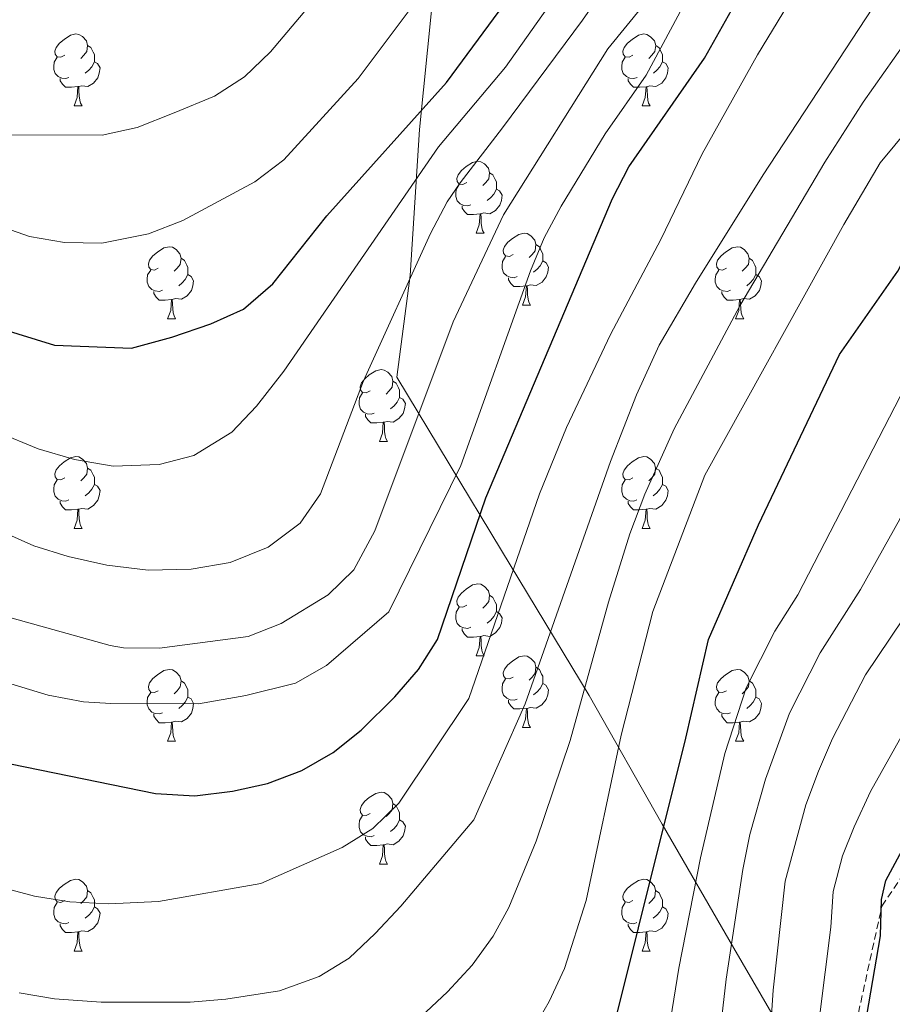
# Model space of a CAD drawing. Units: metres. Extents: x 647197 to 651715, y 4743493 to 4746559.
# Drawn here: x 648978 to 649100, y 4744822 to 4744960 of the extents above; entities that cross this region are included whole.
import ezdxf

# ---------------------------------------------------------------- set-up
doc = ezdxf.new("R2010")
doc.units = ezdxf.units.M
doc.header["$MEASUREMENT"] = 0
doc.linetypes.add('TRAZOSX2', pattern=[1.5, 1, -0.5])
for name, color, linetype, lineweight in [('Level 1', 19, 'Continuous', 0), ('Level 21', 19, 'Continuous', 0), ('Level 36', 19, 'Continuous', 40), ('Level 4', 36, 'Continuous', 30), ('Level 5', 36, 'Continuous', 0)]:
    doc.layers.add(name, color=color, linetype=linetype, lineweight=lineweight)

msp = doc.modelspace()

# ---------------------------------------------------------------- linework, layer by layer
at = {"layer": 'Level 1', "color": 19, "linetype": 'Continuous', "lineweight": 0, "ltscale": 0.5}
msp.add_polyline3d([(649090.73, 4744807.65, 1153.69), (649077.8, 4744829.89, 1164.64), (649067.77, 4744847.23, 1175.2), (649057.59, 4744865.19, 1184.31), (649045.34, 4744885.41, 1196.77), (649030.71, 4744909.64, 1212.66), (649032.57, 4744923.8, 1215.08), (649033.91, 4744944.18, 1223.46), (649036.63, 4744971.45, 1231.65), (649038.5, 4745002.4, 1241.33), (649041.03, 4745032.73, 1256.92), (649042.9, 4745057.95, 1272.9), (649045.53, 4745083.58, 1287.58)], dxfattribs=at)
at = {"layer": 'Level 21', "color": 19, "linetype": 'TRAZOSX2', "lineweight": 0}
msp.add_polyline3d([(649091.01, 4744801.83, 1153.44), (649098.45, 4744835.77, 1150.01), (649117.61, 4744864.22, 1144.77), (649123.81, 4744870.24, 1145.08), (649128.06, 4744872.92, 1145.08), (649132.45, 4744876.25, 1145.01), (649143.45, 4744887.53, 1143.98), (649149.85, 4744893.87, 1143.67), (649154.59, 4744896.87, 1143.67), (649159.68, 4744898.85, 1143.57), (649184.77, 4744901.06, 1142.75), (649198.91, 4744902.47, 1142.64), (649223.34, 4744906.81, 1142.34)], dxfattribs=at)
at = {"layer": 'Level 36', "color": 92, "linetype": 'Continuous', "lineweight": 0}
for points in [[(648984.35, 4744954.55), (648983.82, 4744954.29), (648983.29, 4744954.34), (648983.03, 4744954.71), (648982.97, 4744955.14), (648983.13, 4744955.66), (648983.61, 4744956.25), (648984.25, 4744956.78), (648985.15, 4744957.37), (648985.89, 4744957.53), (648986.32, 4744957.47), (648986.85, 4744957.16), (648987.38, 4744956.57), (648987.54, 4744955.93), (648987.43, 4744955.08), (648987, 4744954.55), (648986.58, 4744954.13)], [(649063.68, 4744954.55), (649063.15, 4744954.29), (649062.62, 4744954.34), (649062.35, 4744954.71), (649062.3, 4744955.13), (649062.46, 4744955.65), (649062.94, 4744956.25), (649063.57, 4744956.78), (649064.47, 4744957.37), (649065.22, 4744957.53), (649065.65, 4744957.47), (649066.17, 4744957.15), (649066.71, 4744956.57), (649066.87, 4744955.93), (649066.75, 4744955.08), (649066.33, 4744954.55), (649065.91, 4744954.13)], [(648987.54, 4744955.93), (648988.01, 4744955.62), (648988.33, 4744954.98), (648988.49, 4744954.66), (648988.49, 4744954.08), (648988.49, 4744953.65), (648988.12, 4744952.96), (648987.7, 4744952.48), (648987.22, 4744952.06)], [(649066.87, 4744955.93), (649067.34, 4744955.61), (649067.65, 4744954.97), (649067.81, 4744954.65), (649067.81, 4744954.07), (649067.81, 4744953.65), (649067.45, 4744952.96), (649067.03, 4744952.48), (649066.55, 4744952.06)], [(648984.94, 4744951.47), (648984.51, 4744951.31), (648983.93, 4744951.37), (648983.45, 4744951.58), (648983.03, 4744952.01), (648982.81, 4744952.59), (648982.81, 4744953.01), (648982.87, 4744953.6), (648983.29, 4744954.29)], [(649064.27, 4744951.47), (649063.84, 4744951.31), (649063.25, 4744951.37), (649062.78, 4744951.58), (649062.35, 4744952.01), (649062.14, 4744952.59), (649062.14, 4744953.01), (649062.19, 4744953.59), (649062.62, 4744954.29)], [(648988.49, 4744953.65), (648988.94, 4744953.4), (648989.29, 4744952.79), (648989.18, 4744952.06), (648988.97, 4744951.42), (648988.38, 4744950.68), (648987.59, 4744950.2), (648986.74, 4744950.31), (648986.31, 4744950.18)], [(649067.81, 4744953.65), (649068.27, 4744953.4), (649068.61, 4744952.79), (649068.51, 4744952.06), (649068.29, 4744951.42), (649067.71, 4744950.68), (649066.91, 4744950.2), (649066.07, 4744950.31), (649065.63, 4744950.17)], [(648986.2, 4744950.18), (648985.31, 4744950.09), (648984.46, 4744950.09), (648984.04, 4744950.52), (648983.72, 4744951), (648983.72, 4744951.31)], [(648985.65, 4744947.49), (648986.09, 4744948.65), (648986.2, 4744950.18), (648986.31, 4744950.18), (648986.34, 4744949.59), (648986.38, 4744948.91), (648986.45, 4744948.29), (648986.56, 4744947.89), (648986.78, 4744947.49)], [(649065.53, 4744950.17), (649064.63, 4744950.09), (649063.79, 4744950.09), (649063.37, 4744950.52), (649063.05, 4744950.99), (649063.05, 4744951.31)], [(649064.98, 4744947.49), (649065.41, 4744948.65), (649065.53, 4744950.17), (649065.63, 4744950.17), (649065.67, 4744949.59), (649065.71, 4744948.91), (649065.77, 4744948.29), (649065.89, 4744947.89), (649066.11, 4744947.49)], [(648985.65, 4744947.49), (648986.78, 4744947.49)], [(649064.98, 4744947.49), (649066.11, 4744947.49)], [(649040.49, 4744936.78), (649039.96, 4744936.52), (649039.43, 4744936.57), (649039.17, 4744936.94), (649039.11, 4744937.37), (649039.27, 4744937.89), (649039.75, 4744938.48), (649040.39, 4744939.01), (649041.29, 4744939.6), (649042.03, 4744939.76), (649042.46, 4744939.7), (649042.99, 4744939.39), (649043.52, 4744938.8), (649043.68, 4744938.16), (649043.57, 4744937.31), (649043.14, 4744936.78), (649042.72, 4744936.36)], [(649043.68, 4744938.16), (649044.15, 4744937.85), (649044.47, 4744937.21), (649044.63, 4744936.89), (649044.63, 4744936.31), (649044.63, 4744935.88), (649044.26, 4744935.19), (649043.84, 4744934.71), (649043.36, 4744934.29)], [(649041.08, 4744933.7), (649040.65, 4744933.54), (649040.07, 4744933.6), (649039.59, 4744933.81), (649039.17, 4744934.24), (649038.95, 4744934.82), (649038.95, 4744935.24), (649039.01, 4744935.83), (649039.43, 4744936.52)], [(649044.63, 4744935.88), (649045.08, 4744935.63), (649045.43, 4744935.02), (649045.32, 4744934.29), (649045.11, 4744933.65), (649044.52, 4744932.91), (649043.73, 4744932.43), (649042.88, 4744932.54), (649042.45, 4744932.41)], [(649042.34, 4744932.41), (649041.45, 4744932.32), (649040.6, 4744932.32), (649040.18, 4744932.75), (649039.86, 4744933.23), (649039.86, 4744933.54)], [(649041.79, 4744929.72), (649042.23, 4744930.88), (649042.34, 4744932.41), (649042.45, 4744932.41), (649042.48, 4744931.82), (649042.52, 4744931.14), (649042.59, 4744930.52), (649042.7, 4744930.12), (649042.92, 4744929.72)], [(649041.79, 4744929.72), (649042.92, 4744929.72)], [(649046.97, 4744926.75), (649046.44, 4744926.48), (649045.91, 4744926.54), (649045.64, 4744926.91), (649045.59, 4744927.33), (649045.75, 4744927.85), (649046.23, 4744928.45), (649046.86, 4744928.98), (649047.76, 4744929.56), (649048.51, 4744929.72), (649048.93, 4744929.67), (649049.46, 4744929.35), (649049.99, 4744928.77), (649050.15, 4744928.13), (649050.04, 4744927.28), (649049.62, 4744926.75), (649049.2, 4744926.32)], [(649050.15, 4744928.13), (649050.63, 4744927.81), (649050.94, 4744927.17), (649051.1, 4744926.85), (649051.1, 4744926.27), (649051.1, 4744925.85), (649050.73, 4744925.16), (649050.31, 4744924.68), (649049.83, 4744924.26)], [(648997.41, 4744924.84), (648996.88, 4744924.58), (648996.35, 4744924.63), (648996.09, 4744925), (648996.03, 4744925.43), (648996.19, 4744925.95), (648996.67, 4744926.54), (648997.31, 4744927.07), (648998.21, 4744927.66), (648998.95, 4744927.82), (648999.38, 4744927.76), (648999.91, 4744927.45), (649000.44, 4744926.86), (649000.6, 4744926.22), (649000.49, 4744925.37), (649000.06, 4744924.84), (648999.64, 4744924.42)], [(649076.74, 4744924.84), (649076.21, 4744924.58), (649075.68, 4744924.63), (649075.41, 4744925), (649075.36, 4744925.43), (649075.52, 4744925.95), (649076, 4744926.54), (649076.63, 4744927.07), (649077.53, 4744927.66), (649078.28, 4744927.82), (649078.7, 4744927.76), (649079.23, 4744927.45), (649079.76, 4744926.86), (649079.92, 4744926.22), (649079.81, 4744925.37), (649079.39, 4744924.84), (649078.97, 4744924.42)], [(649000.6, 4744926.22), (649001.07, 4744925.91), (649001.39, 4744925.27), (649001.55, 4744924.95), (649001.55, 4744924.37), (649001.55, 4744923.94), (649001.18, 4744923.25), (649000.76, 4744922.77), (649000.28, 4744922.35)], [(649047.55, 4744923.67), (649047.13, 4744923.51), (649046.54, 4744923.57), (649046.07, 4744923.78), (649045.64, 4744924.2), (649045.43, 4744924.79), (649045.43, 4744925.21), (649045.48, 4744925.79), (649045.91, 4744926.48)], [(649051.1, 4744925.85), (649051.56, 4744925.6), (649051.9, 4744924.98), (649051.79, 4744924.26), (649051.58, 4744923.62), (649051, 4744922.88), (649050.2, 4744922.4), (649049.35, 4744922.5), (649048.92, 4744922.37)], [(649079.92, 4744926.22), (649080.4, 4744925.91), (649080.71, 4744925.27), (649080.87, 4744924.95), (649080.87, 4744924.37), (649080.87, 4744923.94), (649080.5, 4744923.25), (649080.08, 4744922.77), (649079.6, 4744922.35)], [(648998, 4744921.76), (648997.57, 4744921.6), (648996.99, 4744921.66), (648996.51, 4744921.87), (648996.09, 4744922.3), (648995.87, 4744922.88), (648995.87, 4744923.3), (648995.93, 4744923.89), (648996.35, 4744924.58)], [(649001.55, 4744923.94), (649002, 4744923.69), (649002.35, 4744923.08), (649002.24, 4744922.35), (649002.03, 4744921.71), (649001.44, 4744920.97), (649000.65, 4744920.49), (648999.8, 4744920.6), (648999.37, 4744920.47)], [(649077.32, 4744921.76), (649076.9, 4744921.6), (649076.31, 4744921.66), (649075.84, 4744921.87), (649075.41, 4744922.3), (649075.2, 4744922.88), (649075.2, 4744923.3), (649075.25, 4744923.89), (649075.68, 4744924.58)], [(649080.87, 4744923.94), (649081.33, 4744923.69), (649081.67, 4744923.08), (649081.56, 4744922.35), (649081.35, 4744921.71), (649080.77, 4744920.97), (649079.97, 4744920.49), (649079.12, 4744920.6), (649078.69, 4744920.47)], [(649048.81, 4744922.37), (649047.92, 4744922.29), (649047.08, 4744922.29), (649046.65, 4744922.72), (649046.33, 4744923.19), (649046.33, 4744923.51)], [(648999.26, 4744920.47), (648998.37, 4744920.38), (648997.52, 4744920.38), (648997.1, 4744920.81), (648996.78, 4744921.29), (648996.78, 4744921.6)], [(649048.27, 4744919.69), (649048.7, 4744920.85), (649048.81, 4744922.37), (649048.92, 4744922.37), (649048.96, 4744921.79), (649048.99, 4744921.1), (649049.06, 4744920.49), (649049.18, 4744920.09), (649049.39, 4744919.69)], [(649078.58, 4744920.47), (649077.69, 4744920.38), (649076.85, 4744920.38), (649076.42, 4744920.81), (649076.1, 4744921.29), (649076.1, 4744921.6)], [(648998.71, 4744917.78), (648999.15, 4744918.94), (648999.26, 4744920.47), (648999.37, 4744920.47), (648999.4, 4744919.88), (648999.44, 4744919.2), (648999.51, 4744918.58), (648999.62, 4744918.18), (648999.84, 4744917.78)], [(649078.04, 4744917.78), (649078.47, 4744918.94), (649078.58, 4744920.47), (649078.69, 4744920.47), (649078.73, 4744919.88), (649078.76, 4744919.2), (649078.83, 4744918.58), (649078.95, 4744918.18), (649079.16, 4744917.78)], [(649048.27, 4744919.69), (649049.39, 4744919.69)], [(648998.71, 4744917.78), (648999.84, 4744917.78)], [(649078.04, 4744917.78), (649079.16, 4744917.78)], [(649026.99, 4744907.7), (649026.46, 4744907.43), (649025.93, 4744907.49), (649025.66, 4744907.86), (649025.61, 4744908.29), (649025.77, 4744908.81), (649026.25, 4744909.4), (649026.88, 4744909.93), (649027.78, 4744910.51), (649028.53, 4744910.67), (649028.95, 4744910.62), (649029.48, 4744910.31), (649030.01, 4744909.72), (649030.17, 4744909.08), (649030.06, 4744908.23), (649029.64, 4744907.7), (649029.22, 4744907.27)], [(649030.17, 4744909.08), (649030.65, 4744908.77), (649030.96, 4744908.13), (649031.12, 4744907.81), (649031.12, 4744907.23), (649031.12, 4744906.8), (649030.75, 4744906.11), (649030.33, 4744905.63), (649029.85, 4744905.21)], [(649027.57, 4744904.62), (649027.15, 4744904.46), (649026.56, 4744904.52), (649026.09, 4744904.73), (649025.66, 4744905.15), (649025.45, 4744905.74), (649025.45, 4744906.16), (649025.5, 4744906.75), (649025.93, 4744907.43)], [(649031.12, 4744906.8), (649031.58, 4744906.55), (649031.92, 4744905.93), (649031.81, 4744905.21), (649031.6, 4744904.57), (649031.02, 4744903.83), (649030.22, 4744903.35), (649029.37, 4744903.45), (649028.94, 4744903.33)], [(649028.83, 4744903.33), (649027.94, 4744903.24), (649027.1, 4744903.24), (649026.67, 4744903.67), (649026.35, 4744904.15), (649026.35, 4744904.46)], [(649028.29, 4744900.64), (649028.72, 4744901.8), (649028.83, 4744903.33), (649028.94, 4744903.33), (649028.98, 4744902.74), (649029.01, 4744902.05), (649029.08, 4744901.44), (649029.2, 4744901.04), (649029.41, 4744900.64)], [(649028.29, 4744900.64), (649029.41, 4744900.64)], [(648984.35, 4744895.56), (648983.82, 4744895.29), (648983.29, 4744895.35), (648983.03, 4744895.72), (648982.97, 4744896.15), (648983.13, 4744896.67), (648983.61, 4744897.26), (648984.25, 4744897.79), (648985.15, 4744898.37), (648985.89, 4744898.53), (648986.32, 4744898.48), (648986.85, 4744898.17), (648987.38, 4744897.58), (648987.54, 4744896.94), (648987.43, 4744896.09), (648987, 4744895.56), (648986.58, 4744895.13)], [(649063.68, 4744895.56), (649063.15, 4744895.29), (649062.62, 4744895.35), (649062.35, 4744895.72), (649062.3, 4744896.14), (649062.46, 4744896.66), (649062.94, 4744897.26), (649063.57, 4744897.79), (649064.47, 4744898.37), (649065.22, 4744898.53), (649065.64, 4744898.48), (649066.17, 4744898.16), (649066.7, 4744897.58), (649066.86, 4744896.94), (649066.75, 4744896.09), (649066.33, 4744895.56), (649065.91, 4744895.13)], [(648987.54, 4744896.94), (648988.01, 4744896.63), (648988.33, 4744895.99), (648988.49, 4744895.67), (648988.49, 4744895.09), (648988.49, 4744894.66), (648988.12, 4744893.97), (648987.7, 4744893.49), (648987.22, 4744893.07)], [(649066.86, 4744896.94), (649067.34, 4744896.62), (649067.65, 4744895.98), (649067.81, 4744895.66), (649067.81, 4744895.08), (649067.81, 4744894.66), (649067.44, 4744893.97), (649067.02, 4744893.49), (649066.54, 4744893.07)], [(648984.94, 4744892.48), (648984.51, 4744892.32), (648983.93, 4744892.38), (648983.45, 4744892.59), (648983.03, 4744893.01), (648982.81, 4744893.6), (648982.81, 4744894.02), (648982.87, 4744894.61), (648983.29, 4744895.29)], [(649064.26, 4744892.48), (649063.84, 4744892.32), (649063.25, 4744892.38), (649062.78, 4744892.59), (649062.35, 4744893.01), (649062.14, 4744893.6), (649062.14, 4744894.02), (649062.19, 4744894.6), (649062.62, 4744895.29)], [(648988.49, 4744894.66), (648988.94, 4744894.41), (648989.29, 4744893.79), (648989.18, 4744893.07), (648988.97, 4744892.43), (648988.38, 4744891.69), (648987.59, 4744891.21), (648986.74, 4744891.31), (648986.31, 4744891.19)], [(649067.81, 4744894.66), (649068.27, 4744894.41), (649068.61, 4744893.79), (649068.5, 4744893.07), (649068.29, 4744892.43), (649067.71, 4744891.69), (649066.91, 4744891.21), (649066.06, 4744891.31), (649065.63, 4744891.18)], [(648986.2, 4744891.19), (648985.31, 4744891.1), (648984.46, 4744891.1), (648984.04, 4744891.53), (648983.72, 4744892.01), (648983.72, 4744892.32)], [(649065.52, 4744891.18), (649064.63, 4744891.1), (649063.79, 4744891.1), (649063.36, 4744891.53), (649063.04, 4744892), (649063.04, 4744892.32)], [(648985.65, 4744888.5), (648986.09, 4744889.66), (648986.2, 4744891.19), (648986.31, 4744891.19), (648986.34, 4744890.6), (648986.38, 4744889.91), (648986.45, 4744889.3), (648986.56, 4744888.9), (648986.78, 4744888.5)], [(649064.98, 4744888.5), (649065.41, 4744889.66), (649065.52, 4744891.18), (649065.63, 4744891.18), (649065.67, 4744890.6), (649065.7, 4744889.91), (649065.77, 4744889.3), (649065.89, 4744888.9), (649066.1, 4744888.5)], [(648985.65, 4744888.5), (648986.78, 4744888.5)], [(649064.98, 4744888.5), (649066.1, 4744888.5)], [(649040.49, 4744877.79), (649039.96, 4744877.53), (649039.43, 4744877.58), (649039.17, 4744877.95), (649039.11, 4744878.38), (649039.27, 4744878.9), (649039.75, 4744879.49), (649040.39, 4744880.02), (649041.29, 4744880.61), (649042.03, 4744880.77), (649042.46, 4744880.71), (649042.99, 4744880.4), (649043.52, 4744879.81), (649043.68, 4744879.17), (649043.57, 4744878.32), (649043.14, 4744877.79), (649042.72, 4744877.37)], [(649043.68, 4744879.17), (649044.15, 4744878.86), (649044.47, 4744878.22), (649044.63, 4744877.9), (649044.63, 4744877.32), (649044.63, 4744876.89), (649044.26, 4744876.2), (649043.84, 4744875.72), (649043.36, 4744875.3)], [(649041.08, 4744874.71), (649040.65, 4744874.55), (649040.07, 4744874.61), (649039.59, 4744874.82), (649039.17, 4744875.25), (649038.95, 4744875.83), (649038.95, 4744876.25), (649039.01, 4744876.84), (649039.43, 4744877.53)], [(649044.63, 4744876.89), (649045.08, 4744876.64), (649045.43, 4744876.03), (649045.32, 4744875.3), (649045.11, 4744874.66), (649044.52, 4744873.92), (649043.73, 4744873.44), (649042.88, 4744873.55), (649042.45, 4744873.42)], [(649042.34, 4744873.42), (649041.45, 4744873.33), (649040.6, 4744873.33), (649040.18, 4744873.76), (649039.86, 4744874.24), (649039.86, 4744874.55)], [(649041.79, 4744870.73), (649042.23, 4744871.89), (649042.34, 4744873.42), (649042.45, 4744873.42), (649042.48, 4744872.83), (649042.52, 4744872.15), (649042.59, 4744871.53), (649042.7, 4744871.13), (649042.92, 4744870.73)], [(649041.79, 4744870.73), (649042.92, 4744870.73)], [(649046.97, 4744867.76), (649046.44, 4744867.49), (649045.91, 4744867.55), (649045.64, 4744867.92), (649045.59, 4744868.34), (649045.75, 4744868.86), (649046.23, 4744869.46), (649046.86, 4744869.99), (649047.76, 4744870.57), (649048.51, 4744870.73), (649048.93, 4744870.68), (649049.46, 4744870.36), (649049.99, 4744869.78), (649050.15, 4744869.14), (649050.04, 4744868.29), (649049.62, 4744867.76), (649049.2, 4744867.33)], [(649050.15, 4744869.14), (649050.63, 4744868.82), (649050.94, 4744868.18), (649051.1, 4744867.86), (649051.1, 4744867.28), (649051.1, 4744866.86), (649050.73, 4744866.17), (649050.31, 4744865.69), (649049.83, 4744865.27)], [(648997.41, 4744865.85), (648996.88, 4744865.59), (648996.35, 4744865.64), (648996.09, 4744866.01), (648996.03, 4744866.44), (648996.19, 4744866.96), (648996.67, 4744867.55), (648997.31, 4744868.08), (648998.21, 4744868.67), (648998.95, 4744868.83), (648999.38, 4744868.77), (648999.91, 4744868.46), (649000.44, 4744867.87), (649000.6, 4744867.23), (649000.49, 4744866.38), (649000.06, 4744865.85), (648999.64, 4744865.43)], [(649047.55, 4744864.68), (649047.13, 4744864.52), (649046.54, 4744864.58), (649046.07, 4744864.79), (649045.64, 4744865.21), (649045.43, 4744865.8), (649045.43, 4744866.22), (649045.48, 4744866.8), (649045.91, 4744867.49)], [(649076.74, 4744865.85), (649076.21, 4744865.59), (649075.68, 4744865.64), (649075.41, 4744866.01), (649075.36, 4744866.44), (649075.52, 4744866.96), (649076, 4744867.55), (649076.63, 4744868.08), (649077.53, 4744868.67), (649078.28, 4744868.83), (649078.7, 4744868.77), (649079.23, 4744868.46), (649079.76, 4744867.87), (649079.92, 4744867.23), (649079.81, 4744866.38), (649079.39, 4744865.85), (649078.97, 4744865.43)], [(649000.6, 4744867.23), (649001.07, 4744866.92), (649001.39, 4744866.28), (649001.55, 4744865.96), (649001.55, 4744865.38), (649001.55, 4744864.95), (649001.18, 4744864.26), (649000.76, 4744863.78), (649000.28, 4744863.36)], [(649051.1, 4744866.86), (649051.55, 4744866.61), (649051.9, 4744865.99), (649051.79, 4744865.27), (649051.58, 4744864.63), (649050.99, 4744863.89), (649050.2, 4744863.41), (649049.35, 4744863.51), (649048.92, 4744863.38)], [(649079.92, 4744867.23), (649080.4, 4744866.92), (649080.71, 4744866.28), (649080.87, 4744865.96), (649080.87, 4744865.38), (649080.87, 4744864.95), (649080.5, 4744864.26), (649080.08, 4744863.78), (649079.6, 4744863.36)], [(648998, 4744862.77), (648997.57, 4744862.61), (648996.99, 4744862.67), (648996.51, 4744862.88), (648996.09, 4744863.31), (648995.87, 4744863.89), (648995.87, 4744864.31), (648995.93, 4744864.9), (648996.35, 4744865.59)], [(649001.55, 4744864.95), (649002, 4744864.7), (649002.35, 4744864.09), (649002.24, 4744863.36), (649002.03, 4744862.72), (649001.44, 4744861.98), (649000.65, 4744861.5), (648999.8, 4744861.61), (648999.37, 4744861.48)], [(649077.32, 4744862.77), (649076.9, 4744862.61), (649076.31, 4744862.67), (649075.84, 4744862.88), (649075.41, 4744863.31), (649075.2, 4744863.89), (649075.2, 4744864.31), (649075.25, 4744864.9), (649075.68, 4744865.59)], [(649080.87, 4744864.95), (649081.33, 4744864.7), (649081.67, 4744864.09), (649081.56, 4744863.36), (649081.35, 4744862.72), (649080.77, 4744861.98), (649079.97, 4744861.5), (649079.12, 4744861.61), (649078.69, 4744861.48)], [(649048.81, 4744863.38), (649047.92, 4744863.3), (649047.07, 4744863.3), (649046.65, 4744863.73), (649046.33, 4744864.2), (649046.33, 4744864.52)], [(649048.27, 4744860.7), (649048.7, 4744861.86), (649048.81, 4744863.38), (649048.92, 4744863.38), (649048.95, 4744862.8), (649048.99, 4744862.11), (649049.06, 4744861.5), (649049.17, 4744861.1), (649049.39, 4744860.7)], [(648999.26, 4744861.48), (648998.37, 4744861.39), (648997.52, 4744861.39), (648997.1, 4744861.82), (648996.78, 4744862.3), (648996.78, 4744862.61)], [(649078.58, 4744861.48), (649077.69, 4744861.39), (649076.85, 4744861.39), (649076.42, 4744861.82), (649076.1, 4744862.3), (649076.1, 4744862.61)], [(648998.71, 4744858.79), (648999.15, 4744859.95), (648999.26, 4744861.48), (648999.37, 4744861.48), (648999.4, 4744860.89), (648999.44, 4744860.21), (648999.51, 4744859.59), (648999.62, 4744859.19), (648999.84, 4744858.79)], [(649048.27, 4744860.7), (649049.39, 4744860.7)], [(649078.04, 4744858.79), (649078.47, 4744859.95), (649078.58, 4744861.48), (649078.69, 4744861.48), (649078.73, 4744860.89), (649078.76, 4744860.21), (649078.83, 4744859.59), (649078.95, 4744859.19), (649079.16, 4744858.79)], [(648998.71, 4744858.79), (648999.84, 4744858.79)], [(649078.04, 4744858.79), (649079.16, 4744858.79)], [(649026.99, 4744848.71), (649026.46, 4744848.44), (649025.93, 4744848.5), (649025.66, 4744848.87), (649025.61, 4744849.29), (649025.77, 4744849.81), (649026.25, 4744850.41), (649026.88, 4744850.94), (649027.78, 4744851.52), (649028.53, 4744851.68), (649028.95, 4744851.63), (649029.48, 4744851.31), (649030.01, 4744850.73), (649030.17, 4744850.09), (649030.06, 4744849.24), (649029.64, 4744848.71), (649029.22, 4744848.28)], [(649030.17, 4744850.09), (649030.65, 4744849.77), (649030.96, 4744849.13), (649031.12, 4744848.81), (649031.12, 4744848.23), (649031.12, 4744847.81), (649030.75, 4744847.12), (649030.33, 4744846.64), (649029.85, 4744846.22)], [(649027.57, 4744845.63), (649027.15, 4744845.47), (649026.56, 4744845.53), (649026.09, 4744845.74), (649025.66, 4744846.16), (649025.45, 4744846.75), (649025.45, 4744847.17), (649025.5, 4744847.75), (649025.93, 4744848.44)], [(649031.12, 4744847.81), (649031.58, 4744847.56), (649031.92, 4744846.94), (649031.81, 4744846.22), (649031.6, 4744845.58), (649031.02, 4744844.84), (649030.22, 4744844.36), (649029.37, 4744844.46), (649028.94, 4744844.33)], [(649028.83, 4744844.33), (649027.94, 4744844.25), (649027.1, 4744844.25), (649026.67, 4744844.68), (649026.35, 4744845.15), (649026.35, 4744845.47)], [(649028.29, 4744841.65), (649028.72, 4744842.81), (649028.83, 4744844.33), (649028.94, 4744844.33), (649028.98, 4744843.75), (649029.01, 4744843.06), (649029.08, 4744842.45), (649029.2, 4744842.05), (649029.41, 4744841.65)], [(649028.29, 4744841.65), (649029.41, 4744841.65)], [(648984.35, 4744836.57), (648983.82, 4744836.31), (648983.29, 4744836.36), (648983.03, 4744836.73), (648982.97, 4744837.15), (648983.13, 4744837.67), (648983.61, 4744838.27), (648984.25, 4744838.8), (648985.15, 4744839.38), (648985.89, 4744839.54), (648986.32, 4744839.49), (648986.85, 4744839.17), (648987.38, 4744838.59), (648987.54, 4744837.95), (648987.43, 4744837.1), (648987, 4744836.57), (648986.58, 4744836.15)], [(649063.68, 4744836.57), (649063.15, 4744836.3), (649062.62, 4744836.36), (649062.35, 4744836.73), (649062.3, 4744837.15), (649062.46, 4744837.67), (649062.94, 4744838.27), (649063.57, 4744838.8), (649064.47, 4744839.38), (649065.22, 4744839.54), (649065.64, 4744839.49), (649066.17, 4744839.17), (649066.7, 4744838.59), (649066.86, 4744837.95), (649066.75, 4744837.1), (649066.33, 4744836.57), (649065.91, 4744836.14)], [(648987.54, 4744837.95), (648988.01, 4744837.63), (648988.33, 4744836.99), (648988.49, 4744836.67), (648988.49, 4744836.09), (648988.49, 4744835.67), (648988.12, 4744834.98), (648987.7, 4744834.5), (648987.22, 4744834.08)], [(649066.86, 4744837.95), (649067.34, 4744837.63), (649067.65, 4744836.99), (649067.81, 4744836.67), (649067.81, 4744836.09), (649067.81, 4744835.67), (649067.44, 4744834.98), (649067.02, 4744834.5), (649066.54, 4744834.08)], [(648984.94, 4744833.49), (648984.51, 4744833.33), (648983.93, 4744833.39), (648983.45, 4744833.6), (648983.03, 4744834.03), (648982.81, 4744834.61), (648982.81, 4744835.03), (648982.87, 4744835.61), (648983.29, 4744836.31)], [(649064.26, 4744833.49), (649063.84, 4744833.33), (649063.25, 4744833.39), (649062.78, 4744833.6), (649062.35, 4744834.02), (649062.14, 4744834.61), (649062.14, 4744835.03), (649062.19, 4744835.61), (649062.62, 4744836.3)], [(648988.49, 4744835.67), (648988.94, 4744835.42), (648989.29, 4744834.81), (648989.18, 4744834.08), (648988.97, 4744833.44), (648988.38, 4744832.7), (648987.59, 4744832.22), (648986.74, 4744832.33), (648986.31, 4744832.19)], [(649067.81, 4744835.67), (649068.27, 4744835.42), (649068.61, 4744834.8), (649068.5, 4744834.08), (649068.29, 4744833.44), (649067.71, 4744832.7), (649066.91, 4744832.22), (649066.06, 4744832.32), (649065.63, 4744832.19)], [(648986.2, 4744832.19), (648985.31, 4744832.11), (648984.46, 4744832.11), (648984.04, 4744832.54), (648983.72, 4744833.01), (648983.72, 4744833.33)], [(649065.52, 4744832.19), (649064.63, 4744832.11), (649063.79, 4744832.11), (649063.36, 4744832.54), (649063.04, 4744833.01), (649063.04, 4744833.33)], [(648985.65, 4744829.51), (648986.09, 4744830.67), (648986.2, 4744832.19), (648986.31, 4744832.19), (648986.34, 4744831.61), (648986.38, 4744830.93), (648986.45, 4744830.31), (648986.56, 4744829.91), (648986.78, 4744829.51)], [(649064.98, 4744829.51), (649065.41, 4744830.67), (649065.52, 4744832.19), (649065.63, 4744832.19), (649065.67, 4744831.61), (649065.7, 4744830.92), (649065.77, 4744830.31), (649065.89, 4744829.91), (649066.1, 4744829.51)], [(648985.65, 4744829.51), (648986.78, 4744829.51)], [(649064.98, 4744829.51), (649066.1, 4744829.51)]]:
    msp.add_lwpolyline(points, dxfattribs=at)
at = {"layer": 'Level 4', "color": 36, "linetype": 'Continuous', "lineweight": 30}
for points in [[(648969.48, 4744918.21, 1225.01), (648982.94, 4744914.07, 1225.01), (648993.69, 4744913.69, 1225.01), (648999.32, 4744915.22, 1225.01), (649004.75, 4744917.07, 1225.01), (649009.31, 4744919.1, 1225.01), (649013.43, 4744922.64, 1225.01), (649020.97, 4744932.14, 1225.01), (649037.68, 4744950.75, 1225.01), (649052.39, 4744970.74, 1225.01), (649055.63, 4744974.66, 1225.01), (649059.5, 4744977.85, 1225.01), (649063.34, 4744983.29, 1225.01), (649071.85, 4745001.65, 1225.01), (649074.66, 4745005.68, 1225.01), (649078.51, 4745008.92, 1225.01), (649094.57, 4745018.97, 1225.01), (649099.72, 4745021.2, 1225.01), (649160.98, 4745040.19, 1225.01), (649184.75, 4745047.95, 1225.01), (649196.12, 4745051.99, 1225.01), (649209.74, 4745058.25, 1225.01), (649230.1, 4745069.31, 1225.01)], [(649057.86, 4744806.27, 1175.01), (649071.07, 4744859.21, 1175.01), (649074.23, 4744873, 1175.01), (649081.22, 4744889.02, 1175.01), (649092.53, 4744912.79, 1175.01), (649100.67, 4744924.43, 1175.01), (649104.44, 4744931.62, 1175.01), (649109.33, 4744937.72, 1175.01), (649112.55, 4744941.13, 1175.01), (649116.02, 4744944.7, 1175.01), (649119.83, 4744947.97, 1175.01), (649127.95, 4744953.43, 1175.01), (649132.58, 4744955.78, 1175.01), (649137.31, 4744957.47, 1175.01), (649144.59, 4744958.64, 1175.01), (649182.46, 4744959.49, 1175.01), (649189.76, 4744960.95, 1175.01), (649205.61, 4744964.93, 1175.01), (649208.41, 4744965.92, 1175.01), (649225.29, 4744975.37, 1175.01)], [(648966.73, 4744857.68, 1200.01), (648997.03, 4744851.48, 1200.01), (649002.51, 4744851.17, 1200.01), (649007.78, 4744851.82, 1200.01), (649012.65, 4744852.9, 1200.01), (649017.48, 4744854.73, 1200.01), (649021.84, 4744857.22, 1200.01), (649025.73, 4744860.34, 1200.01), (649030.46, 4744865, 1200.01), (649033.77, 4744868.83, 1200.01), (649036.41, 4744873.02, 1200.01), (649043.16, 4744892.76, 1200.01), (649060.83, 4744934.58, 1200.01), (649063.12, 4744939, 1200.01), (649073.71, 4744954.15, 1200.01), (649077.88, 4744961.62, 1200.01)], [(649092.02, 4744795.27, 1150.01), (649098.28, 4744831.65, 1150.01), (649098.42, 4744836.7, 1150.01), (649098.99, 4744839.35, 1150.01), (649104.2, 4744848.95, 1150.01), (649113.43, 4744863.29, 1150.01), (649122.46, 4744878.3, 1150.01), (649128.97, 4744891.8, 1150.01), (649132.86, 4744898.53, 1150.01), (649137.83, 4744904.7, 1150.01), (649141.54, 4744908.12, 1150.01), (649145.99, 4744910.88, 1150.01), (649150.74, 4744912.79, 1150.01), (649157.87, 4744914.98, 1150.01), (649162.85, 4744915.55, 1150.01), (649194.19, 4744915.88, 1150.01), (649206.63, 4744917.34, 1150.01), (649214.31, 4744918.74, 1150.01), (649219.6, 4744919.85, 1150.01)]]:
    msp.add_polyline3d(points, dxfattribs=at)
at = {"layer": 'Level 5', "color": 36, "linetype": 'Continuous', "lineweight": 0}
for points in [[(648946.78, 4744913.57, 1220.01), (648980.65, 4744899.61, 1220.01), (648985.7, 4744898.15, 1220.01), (648991.1, 4744897.22, 1220.01), (648997.55, 4744897.45, 1220.01), (649002.39, 4744898.67, 1220.01), (649007.67, 4744901.95, 1220.01), (649011.12, 4744905.57, 1220.01), (649014.94, 4744910.44, 1220.01), (649036.52, 4744941.77, 1220.01), (649045.89, 4744952.89, 1220.01), (649060.78, 4744973.99, 1220.01), (649065.15, 4744979.51, 1220.01), (649070.09, 4744989.02, 1220.01), (649074.95, 4744997.29, 1220.01), (649078.13, 4745001.18, 1220.01), (649085.92, 4745006.93, 1220.01), (649096.84, 4745013.55, 1220.01), (649101.43, 4745015.55, 1220.01), (649162.75, 4745034.47, 1220.01), (649197.63, 4745045.89, 1220.01), (649216.79, 4745054.28, 1220.01), (649232.73, 4745062.91, 1220.01)], [(649049.89, 4744818.86, 1180.01), (649052.01, 4744822.48, 1180.01), (649054.13, 4744827.06, 1180.01), (649057.18, 4744836.58, 1180.01), (649062.03, 4744859.64, 1180.01), (649066.48, 4744876.89, 1180.01), (649073.74, 4744895.93, 1180.01), (649093.16, 4744930.94, 1180.01), (649098.24, 4744939.56, 1180.01), (649106.66, 4744949.68, 1180.01), (649110.29, 4744953.09, 1180.01), (649121.71, 4744960.62, 1180.01), (649129.68, 4744964.03, 1180.01), (649134.07, 4744965.34, 1180.01), (649147.38, 4744968.48, 1180.01), (649158.86, 4744969.57, 1180.01), (649183.03, 4744973.52, 1180.01), (649198.05, 4744976.61, 1180.01), (649204.28, 4744978.43, 1180.01), (649221.88, 4744986.12, 1180.01)], [(648972.06, 4744839.32, 1195.01), (648980.12, 4744837.17, 1195.01), (648985.06, 4744836.38, 1195.01), (648990.51, 4744836.11, 1195.01), (648997.45, 4744836.43, 1195.01), (649011.74, 4744838.93, 1195.01), (649023.1, 4744843.97, 1195.01), (649027.38, 4744846.61, 1195.01), (649031.02, 4744850.17, 1195.01), (649040.79, 4744864.78, 1195.01), (649050.64, 4744893.34, 1195.01), (649054.44, 4744902.59, 1195.01), (649060.58, 4744915.57, 1195.01), (649067.6, 4744928.83, 1195.01), (649073.35, 4744940.78, 1195.01), (649081.11, 4744954.63, 1195.01), (649091.68, 4744972.13, 1195.01)], [(648973.29, 4744931.42, 1230.01), (648979.41, 4744929.26, 1230.01), (648984.34, 4744928.44, 1230.01), (648989.54, 4744928.32, 1230.01), (648996.03, 4744929.61, 1230.01), (649000.84, 4744931.5, 1230.01), (649010.89, 4744936.91, 1230.01), (649014.94, 4744939.97, 1230.01), (649025.33, 4744951.3, 1230.01), (649040.41, 4744971.45, 1230.01)], [(648972.63, 4744868.07, 1205.01), (648982.05, 4744865.22, 1205.01), (648986.97, 4744864.29, 1205.01), (648990.81, 4744864.05, 1205.01), (649003.05, 4744864.04, 1205.01), (649009.66, 4744865.2, 1205.01), (649016.59, 4744866.91, 1205.01), (649020.92, 4744869.39, 1205.01), (649029.63, 4744876.88, 1205.01), (649039.68, 4744897.31, 1205.01), (649049.39, 4744924.46, 1205.01), (649051.32, 4744929.06, 1205.01), (649053.65, 4744933.49, 1205.01), (649059.82, 4744943.58, 1205.01), (649065.53, 4744951.8, 1205.01), (649075.43, 4744970.23, 1205.01)], [(648962.31, 4744894, 1215.01), (648980.04, 4744886.1, 1215.01), (648984.81, 4744884.6, 1215.01), (648990.24, 4744883.38, 1215.01), (648995.98, 4744882.69, 1215.01), (649001.99, 4744882.83, 1215.01), (649007.46, 4744883.75, 1215.01), (649012.74, 4744885.91, 1215.01), (649017.22, 4744889.22, 1215.01), (649020.05, 4744893.35, 1215.01), (649026.08, 4744909.09, 1215.01), (649035.41, 4744929.69, 1215.01), (649037.75, 4744934.12, 1215.01), (649039.56, 4744936.77, 1215.01), (649045.47, 4744944.41, 1215.01), (649056.67, 4744959.44, 1215.01), (649062.9, 4744968.45, 1215.01)], [(648976.98, 4744943.43, 1235.01), (648989.56, 4744943.41, 1235.01), (648994.45, 4744944.46, 1235.01), (648999.61, 4744946.5, 1235.01), (649005.25, 4744948.84, 1235.01), (649009.44, 4744951.53, 1235.01), (649013.07, 4744955.04, 1235.01), (649020.16, 4744963.45, 1235.01)], [(648978, 4744823.68, 1190.01), (648982.93, 4744822.84, 1190.01), (648989.45, 4744822.38, 1190.01), (649001.87, 4744822.37, 1190.01), (649006.85, 4744822.8, 1190.01), (649014.32, 4744823.97, 1190.01), (649019.87, 4744825.96, 1190.01), (649024.08, 4744828.5, 1190.01), (649027.69, 4744831.96, 1190.01), (649031.28, 4744835.76, 1190.01), (649041.46, 4744847.84, 1190.01), (649048.66, 4744864.02, 1190.01), (649060.55, 4744897.85, 1190.01), (649064.2, 4744907.17, 1190.01), (649067.37, 4744914.1, 1190.01), (649072.41, 4744922.75, 1190.01), (649081.86, 4744937.85, 1190.01), (649098.13, 4744962.68, 1190.01)], [(649028.93, 4744815.48, 1185.01), (649037.81, 4744823.83, 1185.01), (649041.23, 4744827.52, 1185.01), (649044.18, 4744831.58, 1185.01), (649046.35, 4744835.59, 1185.01), (649050.17, 4744844.87, 1185.01), (649054.95, 4744858.92, 1185.01), (649060.29, 4744878.19, 1185.01), (649063.26, 4744887.74, 1185.01), (649065.37, 4744893.28, 1185.01), (649069.47, 4744902.4, 1185.01), (649078.61, 4744919.56, 1185.01), (649090.47, 4744939.63, 1185.01), (649095.85, 4744948, 1185.01), (649101.63, 4744956.21, 1185.01), (649103.68, 4744958.93, 1185.01), (649107.17, 4744962.57, 1185.01)], [(648972.96, 4744877.09, 1210.01), (648990.69, 4744872.17, 1210.01), (648992.56, 4744871.85, 1210.01), (648997.56, 4744871.79, 1210.01), (649009.96, 4744873.4, 1210.01), (649014.59, 4744875.25, 1210.01), (649021.14, 4744879.23, 1210.01), (649024.72, 4744882.73, 1210.01), (649027.66, 4744888.15, 1210.01), (649038.6, 4744917.37, 1210.01), (649045.64, 4744932.27, 1210.01), (649060.21, 4744955.47, 1210.01), (649065.19, 4744961.53, 1210.01)], [(649065.71, 4744800.01, 1170.01), (649070.11, 4744827.1, 1170.01), (649073.14, 4744842.51, 1170.01), (649076.55, 4744857.11, 1170.01), (649079.51, 4744866.26, 1170.01), (649083.51, 4744874.17, 1170.01), (649086.73, 4744879.23, 1170.01), (649104.06, 4744912.77, 1170.01), (649116.92, 4744934.07, 1170.01), (649120.94, 4744938.62, 1170.01), (649125.05, 4744941.46, 1170.01), (649130.87, 4744944.46, 1170.01), (649137.47, 4744947.09, 1170.01), (649142.33, 4744948.25, 1170.01), (649154.43, 4744950.01, 1170.01), (649182.85, 4744950.83, 1170.01), (649197.24, 4744952.12, 1170.01), (649203.68, 4744953.51, 1170.01), (649213.57, 4744956.97, 1170.01), (649219.36, 4744959.42, 1170.01)], [(649074.18, 4744803.71, 1165.01), (649076.7, 4744825.59, 1165.01), (649079.03, 4744840.89, 1165.01), (649080.03, 4744845.78, 1165.01), (649082.19, 4744853.51, 1165.01), (649085.54, 4744862.73, 1165.01), (649089.85, 4744871.12, 1165.01), (649095.47, 4744879.99, 1165.01), (649100.97, 4744889.78, 1165.01), (649110.84, 4744909.74, 1165.01), (649117.67, 4744920.2, 1165.01), (649121.39, 4744925.32, 1165.01), (649124.51, 4744929.08, 1165.01), (649128.15, 4744932.49, 1165.01), (649130.85, 4744934.33, 1165.01), (649135.32, 4744936.6, 1165.01), (649138.18, 4744937.65, 1165.01), (649144.01, 4744939.1, 1165.01), (649153.94, 4744940.31, 1165.01), (649181.35, 4744941.01, 1165.01), (649197.73, 4744942.42, 1165.01), (649202.67, 4744943.21, 1165.01), (649210.97, 4744945.1, 1165.01), (649217.09, 4744946.95, 1165.01)], [(649081.54, 4744798.41, 1160.01), (649083.28, 4744824.07, 1160.01), (649084.93, 4744839.27, 1160.01), (649087.82, 4744849.9, 1160.01), (649089.59, 4744854.6, 1160.01), (649091.57, 4744859.19, 1160.01), (649096.19, 4744868.07, 1160.01), (649103.17, 4744878.43, 1160.01), (649108.33, 4744887, 1160.01), (649111.59, 4744893.37, 1160.01), (649115.21, 4744902.33, 1160.01), (649117.61, 4744906.72, 1160.01), (649125.05, 4744917.01, 1160.01), (649128.33, 4744920.75, 1160.01), (649132.09, 4744924.1, 1160.01), (649136.65, 4744927.21, 1160.01), (649138.9, 4744928.2, 1160.01), (649145.69, 4744929.95, 1160.01), (649150.64, 4744930.61, 1160.01), (649178.3, 4744931.04, 1160.01), (649193.26, 4744932.07, 1160.01), (649203.63, 4744933.43, 1160.01), (649215.24, 4744935.49, 1160.01), (649220.62, 4744936.93, 1160.01)], [(649087.29, 4744800.7, 1155.01), (649091.32, 4744832.83, 1155.01), (649091.65, 4744837.82, 1155.01), (649092.98, 4744842.81, 1155.01), (649094.6, 4744846.83, 1155.01), (649096.89, 4744851.77, 1155.01), (649101.75, 4744860.49, 1155.01), (649115.39, 4744882.65, 1155.01), (649122.09, 4744897.06, 1155.01), (649124.49, 4744901.45, 1155.01), (649128.11, 4744906.71, 1155.01), (649131.24, 4744910.62, 1155.01), (649134.93, 4744914.44, 1155.01), (649138.83, 4744917.57, 1155.01), (649141.32, 4744919.05, 1155.01), (649146, 4744920.82, 1155.01), (649153.12, 4744922.39, 1155.01), (649161.75, 4744923.09, 1155.01), (649183.07, 4744923.55, 1155.01), (649198.71, 4744924.4, 1155.01), (649217.42, 4744927.67, 1155.01)]]:
    msp.add_polyline3d(points, dxfattribs=at)

doc.saveas('drawing.dxf')
